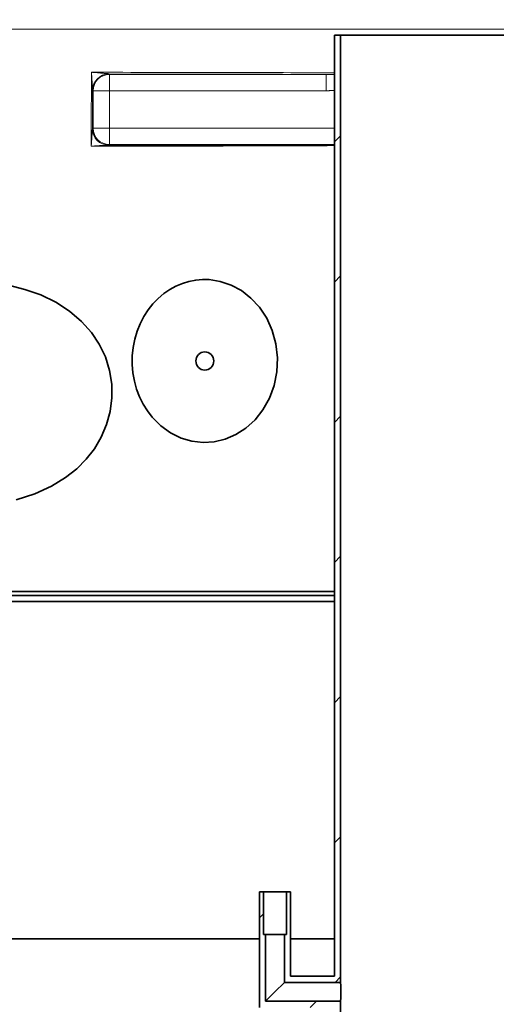
# Model space of a CAD drawing. Units: millimetres. Extents: x 3556 to 23621, y -2428 to 8253.
# Drawn here: x 13548 to 13930, y 2825 to 3613 of the extents above; entities that cross this region are included whole.
import ezdxf

# ---------------------------------------------------------------- set-up
doc = ezdxf.new("R2010")
doc.units = ezdxf.units.MM
doc.layers.add('Viditelná (ISO)', color=7, linetype='Continuous', lineweight=35)
doc.layers.add('Viditelná tenká (ISO)', color=7, linetype='Continuous', lineweight=18)

msp = doc.modelspace()

# ---------------------------------------------------------------- hatches: boundary and pattern name
h = msp.add_hatch()
h.set_pattern_fill('ANSI31', color=256, scale=635, angle=75, style=0)
h.set_pattern_definition([(120, (10900.626, -2639.51), (-68.7408, -39.6875), [])])
edge = h.paths.add_edge_path()
edge.add_ellipse((13457.6, 3339.93), major_axis=(700, 0), ratio=1, start_angle=12.74199, end_angle=22.58404)
edge.add_ellipse((14076.22, 3597.24), major_axis=(30, 0), ratio=1, start_angle=22.58404, end_angle=60)
edge.add_line((14091.22, 3623.22), (14008.1, 3671.21))
edge.add_ellipse((14013.1, 3679.87), major_axis=(10, 0), ratio=1, start_angle=180, end_angle=240, ccw=False)
edge.add_line((14003.1, 3679.87), (14003.1, 3742.88))
edge.add_ellipse((14013.1, 3742.88), major_axis=(10, 0), ratio=1, start_angle=90, end_angle=180, ccw=False)
edge.add_line((14013.1, 3752.88), (14080.93, 3752.88))
edge.add_ellipse((14080.93, 3762.88), major_axis=(10, 0), ratio=1, start_angle=270, end_angle=355)
edge.add_line((14090.9, 3762.01), (14093.42, 3790.88))
edge.add_line((14093.42, 3790.88), (14085.39, 3790.88))
edge.add_line((14085.39, 3790.88), (14082.93, 3762.71))
edge.add_ellipse((14080.93, 3762.88), major_axis=(2, 0), ratio=1, start_angle=270, end_angle=355, ccw=False)
edge.add_line((14080.93, 3760.88), (14013.1, 3760.88))
edge.add_ellipse((14013.1, 3742.88), major_axis=(18, 0), ratio=1, start_angle=90, end_angle=180)
edge.add_line((13995.1, 3742.88), (13995.1, 3679.87))
edge.add_ellipse((14013.1, 3679.87), major_axis=(18, 0), ratio=1, start_angle=180, end_angle=240)
edge.add_line((14004.1, 3664.28), (14087.22, 3616.29))
edge.add_ellipse((14076.22, 3597.24), major_axis=(22, 0), ratio=1, start_angle=22.58404, end_angle=60, ccw=False)
edge.add_ellipse((13457.6, 3339.93), major_axis=(692, 0), ratio=1, start_angle=13.36443, end_angle=22.58404, ccw=False)
edge.add_line((14130.86, 3499.88), (14087.91, 3499.88))
edge.add_line((14087.91, 3499.88), (14087.91, 3491.88))
edge.add_line((14087.91, 3491.88), (14138.41, 3491.88))
edge.add_ellipse((14138.41, 3493.88), major_axis=(1.95, 0.44), ratio=1, start_angle=257.258, end_angle=360)
edge = h.paths.add_edge_path()
edge.add_ellipse((13686.6, 3339.93), major_axis=(-692, 0), ratio=1, start_angle=337.41596, end_angle=340.59156)
edge.add_line((13033.92, 3569.88), (13060.72, 3569.88))
edge.add_line((13060.72, 3569.88), (13060.72, 3561.88))
edge.add_line((13060.72, 3561.88), (13025.5, 3561.88))
edge.add_ellipse((13025.5, 3563.88), major_axis=(-1.89, 0.64), ratio=1, start_angle=0, end_angle=108.7142, ccw=False)
edge.add_ellipse((13686.6, 3339.93), major_axis=(-700, 0), ratio=1, start_angle=337.41596, end_angle=341.28581, ccw=False)
edge.add_ellipse((13067.97, 3597.24), major_axis=(-30, 0), ratio=1, start_angle=300, end_angle=337.41596, ccw=False)
edge.add_line((13052.97, 3623.22), (13136.1, 3671.21))
edge.add_ellipse((13131.1, 3679.87), major_axis=(-10, 0), ratio=1, start_angle=120, end_angle=180)
edge.add_line((13141.1, 3679.87), (13141.1, 3742.88))
edge.add_ellipse((13131.1, 3742.88), major_axis=(-10, 0), ratio=1, start_angle=180, end_angle=270)
edge.add_line((13131.1, 3752.88), (13063.26, 3752.88))
edge.add_ellipse((13063.26, 3762.88), major_axis=(-10, 0), ratio=1, start_angle=5, end_angle=90, ccw=False)
edge.add_line((13053.3, 3762.01), (13050.77, 3790.88))
edge.add_line((13050.77, 3790.88), (13058.8, 3790.88))
edge.add_line((13058.8, 3790.88), (13061.27, 3762.71))
edge.add_ellipse((13063.26, 3762.88), major_axis=(-2, 0), ratio=1, start_angle=5, end_angle=90)
edge.add_line((13063.26, 3760.88), (13131.1, 3760.88))
edge.add_ellipse((13131.1, 3742.88), major_axis=(-18, 0), ratio=1, start_angle=180, end_angle=270, ccw=False)
edge.add_line((13149.1, 3742.88), (13149.1, 3679.87))
edge.add_ellipse((13131.1, 3679.87), major_axis=(-18, 0), ratio=1, start_angle=120, end_angle=180, ccw=False)
edge.add_line((13140.1, 3664.28), (13056.97, 3616.29))
edge.add_ellipse((13067.97, 3597.24), major_axis=(-22, 0), ratio=1, start_angle=300, end_angle=337.41596)
edge = h.paths.add_edge_path()
edge.add_ellipse((13457.6, 3339.93), major_axis=(692, 0), ratio=1, start_angle=343.83628, end_angle=344.26702)
edge.add_line((14123.67, 3152.29), (14124.51, 3151.89))
edge.add_line((14124.51, 3151.89), (14124.51, 3155.31))
edge.add_ellipse((13457.6, 3339.93), major_axis=(692, 0), ratio=1, start_angle=344.5261, end_angle=358.50547)
edge.add_line((14149.36, 3321.88), (14087.91, 3321.88))
edge.add_line((14087.91, 3321.88), (14087.91, 3329.88))
edge.add_line((14087.91, 3329.88), (14155.49, 3329.88))
edge.add_ellipse((14155.49, 3327.88), major_axis=(2, -0.03), ratio=1, start_angle=0, end_angle=90.98905, ccw=False)
edge.add_ellipse((13457.6, 3339.93), major_axis=(700, 0), ratio=1, start_angle=345.90579, end_angle=359.01095, ccw=False)
edge.add_ellipse((14146.22, 3167.04), major_axis=(10, 0), ratio=1, start_angle=165.90579, end_angle=266.57805)
edge.add_line((14145.63, 3157.05), (14158.63, 3156.28))
edge.add_ellipse((14158.1, 3147.29), major_axis=(9, 0), ratio=1, start_angle=0, end_angle=86.57805, ccw=False)
edge.add_line((14167.1, 3147.29), (14122.24, 3147.29))
edge = h.paths.add_edge_path()
edge.add_ellipse((13686.6, 3339.93), major_axis=(-692, 0), ratio=1, start_angle=15.73298, end_angle=16.16372)
edge.add_line((13021.95, 3147.29), (12977.1, 3147.29))
edge.add_ellipse((12986.1, 3147.29), major_axis=(-9, 0), ratio=1, start_angle=273.42195, end_angle=360, ccw=False)
edge.add_line((12985.56, 3156.28), (12998.57, 3157.05))
edge.add_ellipse((12997.97, 3167.04), major_axis=(-10, 0), ratio=1, start_angle=93.42195, end_angle=194.09421)
edge.add_ellipse((13686.6, 3339.93), major_axis=(-700, 0), ratio=1, start_angle=355.23752, end_angle=374.09421, ccw=False)
edge.add_ellipse((12991.01, 3397.88), major_axis=(-1.99, 0.17), ratio=1, start_angle=274.76248, end_angle=360, ccw=False)
edge.add_line((12991.01, 3399.88), (13060.72, 3399.88))
edge.add_line((13060.72, 3399.88), (13060.72, 3391.88))
edge.add_line((13060.72, 3391.88), (12996.55, 3391.88))
edge.add_ellipse((13686.6, 3339.93), major_axis=(-692, 0), ratio=1, start_angle=355.69449, end_angle=375.4739)
edge.add_line((13019.68, 3155.31), (13019.68, 3151.89))
edge.add_line((13019.68, 3151.89), (13020.52, 3152.29))
h = msp.add_hatch()
h.set_pattern_fill('ANSI31', color=256, scale=635, style=0)
h.set_pattern_definition([(45, (10900.626, -2639.51), (-56.1266, 56.1266), [])])
edge = h.paths.add_edge_path()
edge.add_line((14080.1, 3495.88), (14080.1, 3600.88))
edge.add_line((14080.1, 3600.88), (14075.1, 3600.88))
edge.add_line((14075.1, 3600.88), (14075.1, 3490.88))
edge.add_line((14075.1, 3490.88), (14049.1, 3490.88))
edge.add_line((14049.1, 3490.88), (14049.1, 3484.88))
edge.add_line((14049.1, 3484.88), (14275.1, 3484.88))
edge.add_line((14275.1, 3484.88), (14275.1, 3490.88))
edge.add_line((14275.1, 3490.88), (14085.1, 3490.88))
edge.add_ellipse((14085.1, 3495.88), major_axis=(-5, 0), ratio=1, start_angle=0, end_angle=90.00001, ccw=False)
h.paths.add_polyline_path([(13800.1, 3600.88), (13800.1, 2847.38), (13765.1, 2847.38), (13765.1, 2914.88), (13761.9, 2914.88), (13761.9, 2880.88), (13760.1, 2880.88), (13760.1, 2842.38), (13805.1, 2842.38), (13805.1, 3600.88)])
edge = h.paths.add_edge_path()
edge.add_line((13805.1, 2489.88), (13805.1, 2827.38))
edge.add_line((13805.1, 2827.38), (13745.1, 2827.38))
edge.add_line((13745.1, 2827.38), (13745.1, 2880.88))
edge.add_line((13745.1, 2880.88), (13743.3, 2880.88))
edge.add_line((13743.3, 2880.88), (13743.3, 2914.88))
edge.add_line((13743.3, 2914.88), (13740.1, 2914.88))
edge.add_line((13740.1, 2914.88), (13740.1, 2822.38))
edge.add_line((13740.1, 2822.38), (13800.1, 2822.38))
edge.add_line((13800.1, 2822.38), (13800.1, 2484.88))
edge.add_line((13800.1, 2484.88), (14088.1, 2484.88))
edge.add_ellipse((14088.1, 2491.88), major_axis=(0, -7), ratio=1, start_angle=0, end_angle=90)
edge.add_line((14095.1, 2491.88), (14095.1, 2587.88))
edge.add_ellipse((14088.1, 2587.88), major_axis=(7, 0), ratio=1, start_angle=0, end_angle=90)
edge.add_line((14088.1, 2594.88), (14082.1, 2594.88))
edge.add_ellipse((14082.1, 2596.88), major_axis=(0, -2), ratio=1, start_angle=270, end_angle=360, ccw=False)
edge.add_line((14080.1, 2596.88), (14080.1, 3325.88))
edge.add_ellipse((14085.1, 3325.88), major_axis=(-5, 0), ratio=1, start_angle=269.99999, end_angle=360, ccw=False)
edge.add_line((14085.1, 3330.88), (14275.1, 3330.88))
edge.add_line((14275.1, 3330.88), (14275.1, 3336.88))
edge.add_line((14275.1, 3336.88), (13942.1, 3336.88))
edge.add_line((13942.1, 3336.88), (13942.1, 3330.88))
edge.add_line((13942.1, 3330.88), (14075.1, 3330.88))
edge.add_line((14075.1, 3330.88), (14075.1, 2596.88))
edge.add_ellipse((14082.1, 2596.88), major_axis=(-7, 0), ratio=1, start_angle=0, end_angle=90)
edge.add_line((14082.1, 2589.88), (14088.1, 2589.88))
edge.add_ellipse((14088.1, 2587.88), major_axis=(0, 2), ratio=1, start_angle=270, end_angle=360, ccw=False)
edge.add_line((14090.1, 2587.88), (14090.1, 2491.88))
edge.add_ellipse((14088.1, 2491.88), major_axis=(2, 0), ratio=1, start_angle=270, end_angle=360, ccw=False)
edge.add_line((14088.1, 2489.88), (13805.1, 2489.88))
h = msp.add_hatch()
h.set_pattern_fill('ANSI31', color=256, scale=635, angle=15, style=0)
h.set_pattern_definition([(60, (10900.626, -2639.51), (-68.7408, 39.6875), [])])
edge = h.paths.add_edge_path()
edge.add_ellipse((13842.85, 3012.29), major_axis=(298.45, -111.94), ratio=1, start_angle=0, end_angle=41.1196)
edge.add_ellipse((14150.66, 3127.74), major_axis=(-9.36, -3.51), ratio=1, start_angle=253.31881, end_angle=360, ccw=False)
edge.add_line((14149.98, 3137.72), (14158.71, 3138.31))
edge.add_ellipse((14158.1, 3147.29), major_axis=(0.61, -8.98), ratio=1, start_angle=0, end_angle=86.12139)
edge.add_line((14167.1, 3147.29), (14123.6, 3147.29))
edge.add_ellipse((13834.85, 3012.29), major_axis=(288.75, 135), ratio=1, start_angle=309.88477, end_angle=360, ccw=False)
edge.add_line((14123.6, 2877.29), (14167.1, 2877.29))
edge.add_ellipse((14158.1, 2877.29), major_axis=(9, 0), ratio=1, start_angle=0, end_angle=86.12139)
edge.add_line((14158.71, 2886.27), (14149.98, 2886.86))
edge.add_ellipse((14150.66, 2896.84), major_axis=(-0.68, -9.98), ratio=1, start_angle=253.31881, end_angle=360, ccw=False)
edge = h.paths.add_edge_path()
edge.add_ellipse((13301.35, 3012.29), major_axis=(-298.45, 111.94), ratio=1, start_angle=0, end_angle=41.1196)
edge.add_ellipse((12993.54, 2896.84), major_axis=(9.36, 3.51), ratio=1, start_angle=253.31881, end_angle=360, ccw=False)
edge.add_line((12994.21, 2886.86), (12985.49, 2886.27))
edge.add_ellipse((12986.1, 2877.29), major_axis=(-0.61, 8.98), ratio=1, start_angle=0, end_angle=86.12139)
edge.add_line((12977.1, 2877.29), (13020.6, 2877.29))
edge.add_ellipse((13309.35, 3012.29), major_axis=(-288.75, -135), ratio=1, start_angle=309.88477, end_angle=360, ccw=False)
edge.add_line((13020.6, 3147.29), (12977.1, 3147.29))
edge.add_ellipse((12986.1, 3147.29), major_axis=(-9, 0), ratio=1, start_angle=0, end_angle=86.12139)
edge.add_line((12985.49, 3138.31), (12994.21, 3137.72))
edge.add_ellipse((12993.54, 3127.74), major_axis=(0.68, 9.98), ratio=1, start_angle=253.31881, end_angle=360, ccw=False)
h = msp.add_hatch()
h.set_pattern_fill('ANSI31', color=256, scale=635, angle=90, style=0)
h.set_pattern_definition([(135, (10900.626, -2639.51), (-56.1266, -56.1266), [])])
edge = h.paths.add_edge_path()
edge.add_ellipse((13178.58, 2636.29), major_axis=(958.31, -219.02), ratio=1, start_angle=0, end_angle=25.74809)
edge.add_ellipse((14146.63, 2857.54), major_axis=(-9.75, -2.23), ratio=1, start_angle=260.67501, end_angle=360, ccw=False)
edge.add_line((14146.02, 2867.53), (14158.65, 2868.31))
edge.add_ellipse((14158.1, 2877.29), major_axis=(0.56, -8.98), ratio=1, start_angle=0, end_angle=86.45095)
edge.add_line((14167.1, 2877.29), (14123.6, 2877.29))
edge.add_line((14123.6, 2877.29), (14123.34, 2877.29))
edge.add_ellipse((13178.58, 2636.29), major_axis=(944.76, 241), ratio=1, start_angle=331.37916, end_angle=360, ccw=False)
edge.add_line((14123.34, 2395.29), (14123.42, 2395.29))
edge.add_line((14123.42, 2395.29), (14167.1, 2395.29))
edge.add_ellipse((14158.1, 2395.29), major_axis=(9, 0), ratio=1, start_angle=0, end_angle=86.45095)
edge.add_line((14158.65, 2404.27), (14146.02, 2405.06))
edge.add_ellipse((14146.63, 2415.04), major_axis=(-0.62, -9.98), ratio=1, start_angle=260.67501, end_angle=360, ccw=False)
edge = h.paths.add_edge_path()
edge.add_ellipse((13965.61, 2636.29), major_axis=(-958.31, 219.02), ratio=1, start_angle=0, end_angle=25.74809)
edge.add_ellipse((12997.56, 2415.04), major_axis=(9.75, 2.23), ratio=1, start_angle=260.67501, end_angle=360, ccw=False)
edge.add_line((12998.18, 2405.06), (12985.54, 2404.27))
edge.add_ellipse((12986.1, 2395.29), major_axis=(-0.56, 8.98), ratio=1, start_angle=0, end_angle=86.45095)
edge.add_line((12977.1, 2395.29), (13020.78, 2395.29))
edge.add_line((13020.78, 2395.29), (13020.85, 2395.29))
edge.add_ellipse((13965.61, 2636.29), major_axis=(-944.76, -241), ratio=1, start_angle=331.37916, end_angle=360, ccw=False)
edge.add_line((13020.85, 2877.29), (13020.6, 2877.29))
edge.add_line((13020.6, 2877.29), (12977.1, 2877.29))
edge.add_ellipse((12986.1, 2877.29), major_axis=(-9, 0), ratio=1, start_angle=0, end_angle=86.45095)
edge.add_line((12985.54, 2868.31), (12998.18, 2867.53))
edge.add_ellipse((12997.56, 2857.54), major_axis=(0.62, 9.98), ratio=1, start_angle=260.67501, end_angle=360, ccw=False)

# ---------------------------------------------------------------- linework, layer by layer
at = {"layer": 'Viditelná (ISO)'}
for p, q in [((13800.1, 3600.88), (13800.1, 2847.38)), ((13805.1, 3600.88), (13800.1, 3600.88)), ((13805.1, 2842.38), (13805.1, 3600.88)), ((14075.1, 3600.88), (13805.1, 3600.88)), ((13279.1, 3155.31), (13800.1, 3155.31)), ((13279.1, 3152.29), (13800.1, 3152.29)), ((13279.1, 3147.29), (13800.1, 3147.29)), ((13743.3, 2914.88), (13740.1, 2914.88)), ((13740.1, 2914.88), (13740.1, 2822.38)), ((13743.3, 2880.88), (13743.3, 2914.88)), ((13761.9, 2914.88), (13743.3, 2914.88)), ((13765.1, 2914.88), (13761.9, 2914.88)), ((13761.9, 2914.88), (13761.9, 2880.88)), ((13765.1, 2847.38), (13765.1, 2914.88)), ((13020.85, 2877.29), (13740.1, 2877.29)), ((13745.1, 2880.88), (13743.3, 2880.88)), ((13745.1, 2827.38), (13745.1, 2880.88)), ((13760.1, 2880.88), (13745.1, 2880.88)), ((13761.9, 2880.88), (13760.1, 2880.88)), ((13760.1, 2880.88), (13760.1, 2842.38)), ((13765.1, 2877.29), (13800.1, 2877.29)), ((13800.1, 2847.38), (13765.1, 2847.38)), ((13760.1, 2842.38), (13752.6, 2834.88)), ((13760.1, 2842.38), (13805.1, 2842.38)), ((13752.6, 2834.88), (13745.1, 2827.38)), ((13805.1, 2827.38), (13745.1, 2827.38)), ((13805.1, 2489.88), (13805.1, 2827.38))]:
    msp.add_line(p, q, dxfattribs=at)
at = {"layer": 'Viditelná (ISO)', "flags": 128}
for points in [[(13545.6, 3228.84), (13560.3, 3233.57), (13573.82, 3239.72), (13584.96, 3246.56), (13593.95, 3253.69), (13601.5, 3261.27), (13608.08, 3269.7), (13613.6, 3278.96), (13617.88, 3288.95), (13620.76, 3299.45), (13622.16, 3310.35), (13621.99, 3321.43), (13620.23, 3332.41), (13616.86, 3343.14), (13611.99, 3353.31), (13605.7, 3362.78), (13597.83, 3371.67), (13588.3, 3379.84), (13577.2, 3387.03), (13565.2, 3392.81), (13552.48, 3397.26), (13539.24, 3400.51)], [(13699.96, 3405.05), (13694.54, 3405.14), (13689.14, 3404.66), (13683.79, 3403.62), (13678.52, 3402.01), (13673.38, 3399.84), (13668.41, 3397.11), (13663.64, 3393.83), (13659.14, 3390.01), (13654.94, 3385.67), (13651.1, 3380.82), (13647.66, 3375.51), (13644.7, 3369.78), (13642.24, 3363.69), (13640.35, 3357.3), (13639.04, 3350.69), (13638.36, 3343.94), (13638.3, 3337.13), (13638.88, 3330.37), (13640.07, 3323.73), (13641.87, 3317.29), (13644.22, 3311.14), (13647.1, 3305.34), (13650.46, 3299.95), (13654.23, 3295.02)], [(13654.23, 3295.02), (13661.26, 3287.96), (13669.06, 3282.36), (13677.43, 3278.27), (13686.17, 3275.71), (13695.1, 3274.71), (13704.05, 3275.25), (13712.86, 3277.35), (13721.36, 3280.99), (13729.35, 3286.15), (13736.63, 3292.79), (13742.98, 3300.82), (13748.15, 3310.08), (13751.91, 3320.34), (13754.08, 3331.27), (13754.55, 3342.51), (13753.3, 3353.66), (13750.38, 3364.33), (13745.94, 3374.17), (13740.21, 3382.89), (13733.4, 3390.3), (13725.77, 3396.27), (13717.52, 3400.73), (13708.86, 3403.67), (13699.96, 3405.05)], [(13805.1, 2842.38), (13805.1, 2842.37), (13805.1, 2842.32), (13805.1, 2842.24), (13805.11, 2842.13), (13805.12, 2841.99), (13805.13, 2841.81), (13805.14, 2841.61), (13805.15, 2841.37), (13805.16, 2841.11), (13805.17, 2840.82), (13805.19, 2840.51), (13805.2, 2840.19), (13805.21, 2839.84), (13805.23, 2839.47), (13805.24, 2839.07), (13805.25, 2838.65), (13805.26, 2838.21), (13805.27, 2837.76), (13805.28, 2837.29), (13805.29, 2836.81), (13805.3, 2836.33), (13805.3, 2835.84), (13805.3, 2835.36), (13805.31, 2834.88)], [(13805.31, 2834.88), (13805.3, 2834.41), (13805.3, 2833.93), (13805.3, 2833.44), (13805.29, 2832.96), (13805.28, 2832.48), (13805.27, 2832.01), (13805.26, 2831.56), (13805.25, 2831.12), (13805.24, 2830.7), (13805.23, 2830.3), (13805.21, 2829.93), (13805.2, 2829.58), (13805.19, 2829.26), (13805.17, 2828.95), (13805.16, 2828.66), (13805.15, 2828.4), (13805.14, 2828.16), (13805.13, 2827.96), (13805.12, 2827.78), (13805.11, 2827.64), (13805.1, 2827.53), (13805.1, 2827.45), (13805.1, 2827.4), (13805.1, 2827.38)]]:
    msp.add_lwpolyline(points, dxfattribs=at)
at = {"layer": 'Viditelná (ISO)'}
for centre, major_axis, ratio, start_param, end_param in [((13619.61, 3557.86), (13, 0.26), 0.91785, 1.586378, 1.679496), ((13619.61, 3557.86), (-13, -0.26), 0.91785, 6.168235, 6.261199), ((13619.24, 3525.66), (0.58, -12.99), 0.981509, 4.719412, 4.911818), ((13619.24, 3525.66), (0.58, -12.99), 0.981509, 6.043919, 6.23758)]:
    msp.add_ellipse(centre, major_axis=major_axis, ratio=ratio, start_param=start_param, end_param=end_param, dxfattribs=at)
msp.add_ellipse((13696.42, 3339.93), major_axis=(0, -7.31), ratio=0.976296, dxfattribs=at)
at = {"layer": 'Viditelná tenká (ISO)'}
for p, q in [((13141.12, 3605.69), (14021.94, 3605.69)), ((13620.05, 3569.3), (13619.66, 3569.7)), ((13620.05, 3569.3), (13620.05, 3556.3)), ((13793.45, 3569.3), (13620.05, 3569.3)), ((13793.45, 3569.3), (13793.45, 3556.3)), ((13607.05, 3556.3), (13606.66, 3556.7)), ((13620.05, 3556.3), (13607.05, 3556.3)), ((13607.05, 3556.3), (13607.05, 3526.22)), ((13793.45, 3556.3), (13620.05, 3556.3)), ((13620.05, 3556.3), (13620.05, 3526.22)), ((13606.52, 3525.69), (13607.05, 3526.22)), ((13607.05, 3526.22), (13620.05, 3526.22)), ((13620.05, 3526.22), (13800.1, 3526.22)), ((13620.05, 3526.22), (13620.05, 3513.22)), ((13619.52, 3512.69), (13620.05, 3513.22)), ((13620.05, 3513.22), (13800.1, 3513.22))]:
    msp.add_line(p, q, dxfattribs=at)
at = {"layer": 'Viditelná tenká (ISO)', "flags": 128}
for points in [[(13606.61, 3557.86), (13606.61, 3558), (13606.6, 3558.17), (13606.59, 3558.37), (13606.58, 3558.61), (13606.56, 3558.87), (13606.55, 3559.16), (13606.53, 3559.48), (13606.51, 3559.83), (13606.48, 3560.22), (13606.45, 3560.64), (13606.42, 3561.1), (13606.39, 3561.61), (13606.35, 3562.16), (13606.31, 3562.76), (13606.27, 3563.41), (13606.22, 3564.1), (13606.16, 3564.85), (13606.11, 3565.65), (13606.05, 3566.48), (13605.98, 3567.35), (13605.92, 3568.26), (13605.85, 3569.18), (13605.78, 3570.11), (13605.71, 3571.04)], [(13619.17, 3569.78), (13618.96, 3569.83), (13618.74, 3569.87), (13618.52, 3569.9), (13618.28, 3569.94), (13618.03, 3569.97), (13617.74, 3570), (13617.43, 3570.04), (13617.1, 3570.08), (13616.72, 3570.12), (13616.31, 3570.16), (13615.86, 3570.21), (13615.36, 3570.25), (13614.81, 3570.31), (13614.21, 3570.36), (13613.56, 3570.42), (13612.86, 3570.48), (13612.1, 3570.55), (13611.29, 3570.61), (13610.44, 3570.68), (13609.54, 3570.76), (13608.61, 3570.83), (13607.65, 3570.9), (13606.68, 3570.97), (13605.71, 3571.04)], [(13619.66, 3569.7), (13619.64, 3569.7), (13619.61, 3569.7), (13619.59, 3569.7), (13619.57, 3569.7), (13619.55, 3569.7), (13619.53, 3569.71), (13619.51, 3569.71), (13619.49, 3569.71), (13619.47, 3569.71), (13619.45, 3569.72), (13619.43, 3569.72), (13619.41, 3569.72), (13619.39, 3569.73), (13619.37, 3569.73), (13619.34, 3569.73), (13619.32, 3569.74), (13619.3, 3569.74), (13619.28, 3569.75), (13619.26, 3569.75), (13619.24, 3569.76), (13619.22, 3569.76), (13619.2, 3569.77), (13619.18, 3569.78), (13619.17, 3569.78)], [(13793.45, 3569.3), (13786.58, 3569.33), (13779.66, 3569.35), (13772.7, 3569.38), (13765.7, 3569.4), (13758.66, 3569.43), (13751.59, 3569.45), (13744.48, 3569.47), (13737.34, 3569.49), (13730.17, 3569.51), (13722.96, 3569.53), (13715.73, 3569.55), (13708.46, 3569.56), (13701.18, 3569.58), (13693.86, 3569.6), (13686.52, 3569.61), (13679.16, 3569.62), (13671.78, 3569.64), (13664.38, 3569.65), (13656.97, 3569.66), (13649.53, 3569.67), (13642.08, 3569.68), (13634.62, 3569.69), (13627.14, 3569.69), (13619.66, 3569.7)], [(13800.1, 3569.31), (13799.86, 3569.31), (13799.62, 3569.3), (13799.38, 3569.3), (13799.13, 3569.3), (13798.88, 3569.3), (13798.63, 3569.3), (13798.38, 3569.3), (13798.12, 3569.3), (13797.85, 3569.3), (13797.59, 3569.3), (13797.31, 3569.3), (13797.04, 3569.3), (13796.76, 3569.3), (13796.48, 3569.3), (13796.19, 3569.3), (13795.9, 3569.3), (13795.61, 3569.3), (13795.31, 3569.3), (13795.01, 3569.3), (13794.71, 3569.3), (13794.4, 3569.3), (13794.09, 3569.3), (13793.77, 3569.3), (13793.45, 3569.3)], [(13606.66, 3556.7), (13606.65, 3556.7), (13606.65, 3556.71), (13606.65, 3556.72), (13606.65, 3556.74), (13606.65, 3556.76), (13606.64, 3556.78), (13606.64, 3556.81), (13606.64, 3556.84), (13606.64, 3556.88), (13606.64, 3556.91), (13606.63, 3556.96), (13606.63, 3557), (13606.63, 3557.05), (13606.63, 3557.11), (13606.63, 3557.17), (13606.62, 3557.23), (13606.62, 3557.3), (13606.62, 3557.36), (13606.62, 3557.44), (13606.62, 3557.51), (13606.61, 3557.6), (13606.61, 3557.68), (13606.61, 3557.77), (13606.61, 3557.86)], [(13800.1, 3556.58), (13799.85, 3556.56), (13799.6, 3556.54), (13799.35, 3556.52), (13799.1, 3556.5), (13798.84, 3556.48), (13798.59, 3556.47), (13798.33, 3556.45), (13798.06, 3556.43), (13797.79, 3556.42), (13797.53, 3556.41), (13797.25, 3556.39), (13796.98, 3556.38), (13796.7, 3556.37), (13796.42, 3556.36), (13796.13, 3556.35), (13795.85, 3556.34), (13795.56, 3556.33), (13795.27, 3556.32), (13794.97, 3556.32), (13794.67, 3556.31), (13794.37, 3556.31), (13794.07, 3556.31), (13793.76, 3556.3), (13793.45, 3556.3)], [(13605.55, 3511.9), (13605.61, 3512.76), (13605.68, 3513.6), (13605.74, 3514.45), (13605.8, 3515.28), (13605.87, 3516.09), (13605.92, 3516.87), (13605.98, 3517.62), (13606.03, 3518.34), (13606.08, 3519.02), (13606.13, 3519.66), (13606.17, 3520.27), (13606.21, 3520.83), (13606.25, 3521.35), (13606.29, 3521.84), (13606.32, 3522.29), (13606.35, 3522.7), (13606.38, 3523.09), (13606.4, 3523.44), (13606.42, 3523.76), (13606.44, 3524.06), (13606.46, 3524.33), (13606.48, 3524.58), (13606.49, 3524.8), (13606.5, 3525)], [(13605.55, 3511.9), (13606.43, 3511.96), (13607.3, 3512.02), (13608.17, 3512.08), (13609.03, 3512.14), (13609.87, 3512.19), (13610.67, 3512.24), (13611.45, 3512.29), (13612.2, 3512.34), (13612.9, 3512.38), (13613.57, 3512.42), (13614.19, 3512.45), (13614.78, 3512.48), (13615.33, 3512.51), (13615.83, 3512.54), (13616.3, 3512.56), (13616.73, 3512.58), (13617.14, 3512.6), (13617.51, 3512.61), (13617.85, 3512.63), (13618.17, 3512.64), (13618.46, 3512.65), (13618.74, 3512.65), (13619, 3512.66), (13619.24, 3512.66)]]:
    msp.add_lwpolyline(points, dxfattribs=at)
at = {"layer": 'Viditelná tenká (ISO)'}
for centre, major_axis, ratio, start_param, end_param in [((13611.4, 3339.95), (0, -690.39), 0.008752, 4.371072, 4.460675), ((13572.1, 3566.35), (-539.41, 0), 0.008724, 4.275981, 4.65004), ((13619.66, 3556.7), (9.19, 9.19), 0.999924, 0.785436, 2.356157), ((13620.05, 3556.3), (-9.19, -9.19), 0.999924, 3.927029, 5.497749), ((13612.32, 3339.96), (0, -689.37), 0.008727, 4.390785, 4.4396), ((13605.57, 3525.8), (0.02, -3.54), 0.268376, 1.3405, 1.536477), ((13619.52, 3525.69), (9.19, -9.19), 0.999924, 3.927029, 5.497749), ((13620.05, 3526.22), (9.19, -9.19), 0.999924, 3.927029, 5.497749), ((13572.1, 3516.73), (554.53, 0), 0.008724, 4.77275, 5.136115), ((13572.07, 3517.48), (553.62, 0), 0.008727, 4.7977, 5.136906), ((13606.46, 3512.69), (13.06, 0), 0.0094, 6.07604, 6.273799)]:
    msp.add_ellipse(centre, major_axis=major_axis, ratio=ratio, start_param=start_param, end_param=end_param, dxfattribs=at)

doc.saveas('drawing.dxf')
